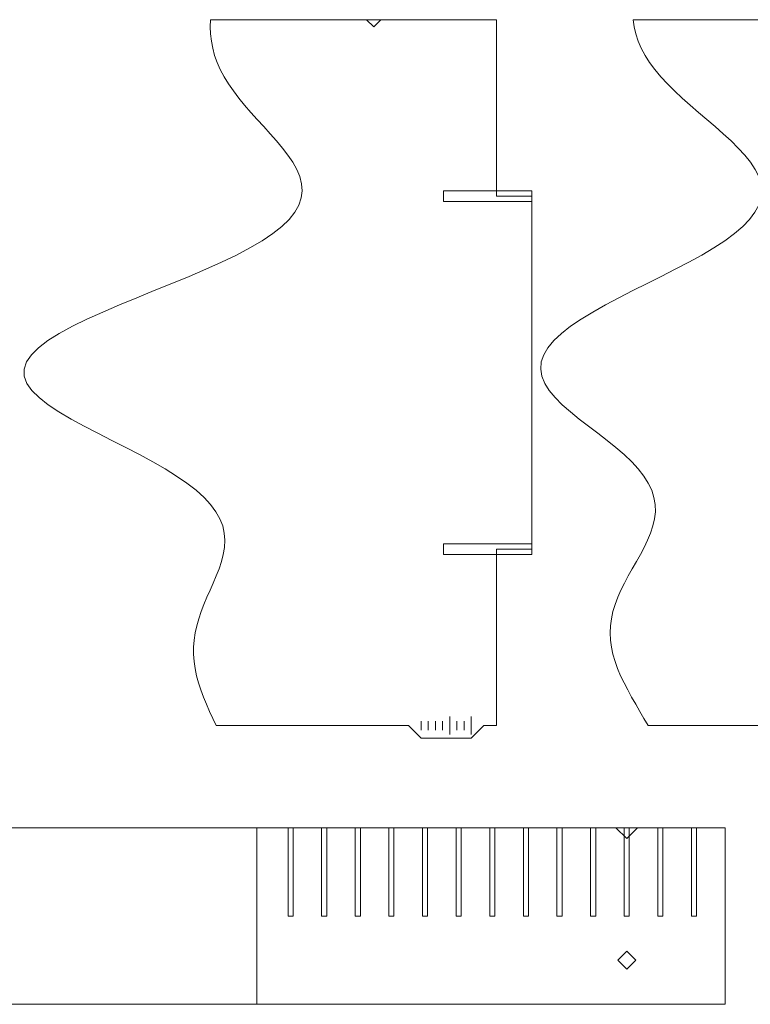
# Model space of a CAD drawing. Units: centimetres. Extents: x -33.9 to 33.6, y -17.5 to 16.6.
# Drawn here: x -23.8 to -11.3, y -0.4 to 16.5 of the extents above; entities that cross this region are included whole.
import ezdxf

# ---------------------------------------------------------------- set-up
doc = ezdxf.new("R2010")
doc.units = ezdxf.units.CM
doc.header["$MEASUREMENT"] = 0
for name, color, linetype in [('1S', 7, 'Continuous'), ('2C', 7, 'Continuous'), ('3C', 7, 'Continuous'), ('Layer 1', 7, 'Continuous')]:
    doc.layers.add(name, color=color, linetype=linetype)

msp = doc.modelspace()

# ---------------------------------------------------------------- linework, layer by layer
at = {"layer": '1S', "color": 1, "lineweight": 5}
for points in [[(-16.44592, 4.24163), (-16.44592, 4.24163), (-16.44592, 4.54832), (-16.44592, 4.54832)], [(-16.07787, 4.24163), (-16.07787, 4.24163), (-16.07787, 4.54832), (-16.07787, 4.54832)], [(-16.93665, 4.31829), (-16.93665, 4.31829), (-16.93665, 4.47166), (-16.93665, 4.47166)], [(-16.81397, 4.31829), (-16.81397, 4.31829), (-16.81397, 4.47166), (-16.81397, 4.47166)], [(-16.69128, 4.31829), (-16.69128, 4.31829), (-16.69128, 4.47166), (-16.69128, 4.47166)], [(-16.5686, 4.31829), (-16.5686, 4.31829), (-16.5686, 4.47166), (-16.5686, 4.47166)], [(-16.32324, 4.31829), (-16.32324, 4.31829), (-16.32324, 4.47166), (-16.32324, 4.47166)], [(-16.20056, 4.31829), (-16.20056, 4.31829), (-16.20056, 4.47166), (-16.20056, 4.47166)]]:
    msp.add_open_spline(points, degree=3, dxfattribs=at)
at = {"layer": '2C', "color": 1, "lineweight": 5}
for points, knots in [([(-17.8692, 16.46997), (-17.8692, 16.46997), (-17.74652, 16.34727), (-17.74652, 16.34727), (-17.74652, 16.34727), (-17.74652, 16.34727), (-17.62384, 16.46997), (-17.62384, 16.46997), (-17.62384, 16.46997), (-17.62384, 16.46997), (-17.8692, 16.46997), (-17.8692, 16.46997)], [0, 0, 0, 0, 0.33333333, 0.33333333, 0.33333333, 0.33333333, 0.66666667, 0.66666667, 0.66666667, 0.66666667, 1, 1, 1, 1]), ([(-15.04474, 13.35843), (-15.04474, 13.35843), (-15.04474, 13.54399), (-15.04474, 13.54399), (-15.04474, 13.54399), (-15.04474, 13.54399), (-16.55411, 13.54399), (-16.55411, 13.54399), (-16.55411, 13.54399), (-16.55411, 13.54399), (-16.55411, 13.35843), (-16.55411, 13.35843), (-16.55411, 13.35843), (-16.55411, 13.35843), (-15.04474, 13.35843), (-15.04474, 13.35843)], [0, 0, 0, 0, 0.25, 0.25, 0.25, 0.25, 0.5, 0.5, 0.5, 0.5, 0.75, 0.75, 0.75, 0.75, 1, 1, 1, 1]), ([(-15.04474, 7.32094), (-15.04474, 7.32094), (-15.04474, 7.5065), (-15.04474, 7.5065), (-15.04474, 7.5065), (-15.04474, 7.5065), (-16.55411, 7.5065), (-16.55411, 7.5065), (-16.55411, 7.5065), (-16.55411, 7.5065), (-16.55411, 7.32094), (-16.55411, 7.32094), (-16.55411, 7.32094), (-16.55411, 7.32094), (-15.04474, 7.32094), (-15.04474, 7.32094)], [0, 0, 0, 0, 0.25, 0.25, 0.25, 0.25, 0.5, 0.5, 0.5, 0.5, 0.75, 0.75, 0.75, 0.75, 1, 1, 1, 1])]:
    msp.add_open_spline(points, degree=3, knots=knots, dxfattribs=at)
at = {"layer": '3C', "color": 1, "lineweight": 5}
for points in [[(-17.15134, 4.39497), (-17.15134, 4.39497), (-16.93665, 4.18027), (-16.93665, 4.18027), (-16.93665, 4.18027), (-16.93665, 4.18027), (-16.07787, 4.18027), (-16.07787, 4.18027), (-16.07787, 4.18027), (-16.07787, 4.18027), (-15.86318, 4.39497), (-15.86318, 4.39497), (-15.86318, 4.39497), (-15.86318, 4.39497), (-15.64849, 4.39497), (-15.64849, 4.39497), (-15.64849, 4.39497), (-15.64849, 4.39497), (-15.64849, 7.41371), (-15.64849, 7.41371), (-15.64849, 7.41371), (-15.64849, 7.41371), (-15.04474, 7.41371), (-15.04474, 7.41371), (-15.04474, 7.41371), (-15.04474, 7.41371), (-15.04474, 13.45121), (-15.04474, 13.45121), (-15.04474, 13.45121), (-15.04474, 13.45121), (-15.64849, 13.45121), (-15.64849, 13.45121), (-15.64849, 13.45121), (-15.64849, 13.45121), (-15.64849, 16.46997), (-15.64849, 16.46997), (-15.64849, 16.46997), (-15.64849, 16.46997), (-20.53833, 16.46997), (-20.53833, 16.46997), (-20.53833, 16.46997), (-20.53833, 16.46997), (-20.54155, 16.348), (-20.54155, 16.348), (-20.54155, 16.348), (-20.54155, 16.348), (-20.53702, 16.22601), (-20.53702, 16.22601), (-20.53702, 16.22601), (-20.53702, 16.22601), (-20.52381, 16.10404), (-20.52381, 16.10404), (-20.52381, 16.10404), (-20.52381, 16.10404), (-20.50115, 15.98208), (-20.50115, 15.98208), (-20.50115, 15.98208), (-20.50115, 15.98208), (-20.46839, 15.86012), (-20.46839, 15.86012), (-20.46839, 15.86012), (-20.46839, 15.86012), (-20.42515, 15.73814), (-20.42515, 15.73814), (-20.42515, 15.73814), (-20.42515, 15.73814), (-20.37126, 15.61617), (-20.37126, 15.61617), (-20.37126, 15.61617), (-20.37126, 15.61617), (-20.3068, 15.4942), (-20.3068, 15.4942), (-20.3068, 15.4942), (-20.3068, 15.4942), (-20.23216, 15.37223), (-20.23216, 15.37223), (-20.23216, 15.37223), (-20.23216, 15.37223), (-20.14798, 15.25026), (-20.14798, 15.25026), (-20.14798, 15.25026), (-20.14798, 15.25026), (-20.05522, 15.12829), (-20.05522, 15.12829), (-20.05522, 15.12829), (-20.05522, 15.12829), (-19.95515, 15.00632), (-19.95515, 15.00632), (-19.95515, 15.00632), (-19.95515, 15.00632), (-19.84934, 14.88435), (-19.84934, 14.88435), (-19.84934, 14.88435), (-19.84934, 14.88435), (-19.73962, 14.76238), (-19.73962, 14.76238), (-19.73962, 14.76238), (-19.73962, 14.76238), (-19.62809, 14.64041), (-19.62809, 14.64041), (-19.62809, 14.64041), (-19.62809, 14.64041), (-19.51711, 14.51844), (-19.51711, 14.51844), (-19.51711, 14.51844), (-19.51711, 14.51844), (-19.40921, 14.39647), (-19.40921, 14.39647), (-19.40921, 14.39647), (-19.40921, 14.39647), (-19.3071, 14.2745), (-19.3071, 14.2745), (-19.3071, 14.2745), (-19.3071, 14.2745), (-19.21358, 14.15253), (-19.21358, 14.15253), (-19.21358, 14.15253), (-19.21358, 14.15253), (-19.13151, 14.03056), (-19.13151, 14.03056), (-19.13151, 14.03056), (-19.13151, 14.03056), (-19.06373, 13.9086), (-19.06373, 13.9086), (-19.06373, 13.9086), (-19.06373, 13.9086), (-19.013, 13.78663), (-19.013, 13.78663), (-19.013, 13.78663), (-19.013, 13.78663), (-18.98197, 13.66466), (-18.98197, 13.66466), (-18.98197, 13.66466), (-18.98197, 13.66466), (-18.97304, 13.54269), (-18.97304, 13.54269), (-18.97304, 13.54269), (-18.97304, 13.54269), (-18.98831, 13.42072), (-18.98831, 13.42072), (-18.98831, 13.42072), (-18.98831, 13.42072), (-19.02958, 13.29875), (-19.02958, 13.29875), (-19.02958, 13.29875), (-19.02958, 13.29875), (-19.09822, 13.17678), (-19.09822, 13.17678), (-19.09822, 13.17678), (-19.09822, 13.17678), (-19.19507, 13.05481), (-19.19507, 13.05481), (-19.19507, 13.05481), (-19.19507, 13.05481), (-19.32053, 12.93284), (-19.32053, 12.93284), (-19.32053, 12.93284), (-19.32053, 12.93284), (-19.47436, 12.81087), (-19.47436, 12.81087), (-19.47436, 12.81087), (-19.47436, 12.81087), (-19.65577, 12.6889), (-19.65577, 12.6889), (-19.65577, 12.6889), (-19.65577, 12.6889), (-19.8633, 12.56693), (-19.8633, 12.56693), (-19.8633, 12.56693), (-19.8633, 12.56693), (-20.0949, 12.44496), (-20.0949, 12.44496), (-20.0949, 12.44496), (-20.0949, 12.44496), (-20.34788, 12.32299), (-20.34788, 12.32299), (-20.34788, 12.32299), (-20.34788, 12.32299), (-20.61894, 12.20102), (-20.61894, 12.20102), (-20.61894, 12.20102), (-20.61894, 12.20102), (-20.90425, 12.07905), (-20.90425, 12.07905), (-20.90425, 12.07905), (-20.90425, 12.07905), (-21.19943, 11.95708), (-21.19943, 11.95708), (-21.19943, 11.95708), (-21.19943, 11.95708), (-21.49986, 11.83511), (-21.49986, 11.83511), (-21.49986, 11.83511), (-21.49986, 11.83511), (-21.80064, 11.71315), (-21.80064, 11.71315), (-21.80064, 11.71315), (-21.80064, 11.71315), (-22.09637, 11.59118), (-22.09637, 11.59118), (-22.09637, 11.59118), (-22.09637, 11.59118), (-22.38175, 11.46921), (-22.38175, 11.46921), (-22.38175, 11.46921), (-22.38175, 11.46921), (-22.65153, 11.34724), (-22.65153, 11.34724), (-22.65153, 11.34724), (-22.65153, 11.34724), (-22.90062, 11.22527), (-22.90062, 11.22527), (-22.90062, 11.22527), (-22.90062, 11.22527), (-23.12425, 11.1033), (-23.12425, 11.1033), (-23.12425, 11.1033), (-23.12425, 11.1033), (-23.31799, 10.98133), (-23.31799, 10.98133), (-23.31799, 10.98133), (-23.31799, 10.98133), (-23.47795, 10.85936), (-23.47795, 10.85936), (-23.47795, 10.85936), (-23.47795, 10.85936), (-23.6008, 10.73739), (-23.6008, 10.73739), (-23.6008, 10.73739), (-23.6008, 10.73739), (-23.6839, 10.61542), (-23.6839, 10.61542), (-23.6839, 10.61542), (-23.6839, 10.61542), (-23.72538, 10.49345), (-23.72538, 10.49345), (-23.72538, 10.49345), (-23.72538, 10.49345), (-23.72413, 10.37148), (-23.72413, 10.37148), (-23.72413, 10.37148), (-23.72413, 10.37148), (-23.67995, 10.24951), (-23.67995, 10.24951), (-23.67995, 10.24951), (-23.67995, 10.24951), (-23.59475, 10.12754), (-23.59475, 10.12754), (-23.59475, 10.12754), (-23.59475, 10.12754), (-23.47179, 10.00557), (-23.47179, 10.00557), (-23.47179, 10.00557), (-23.47179, 10.00557), (-23.3149, 9.8836), (-23.3149, 9.8836), (-23.3149, 9.8836), (-23.3149, 9.8836), (-23.12986, 9.76163), (-23.12986, 9.76163), (-23.12986, 9.76163), (-23.12986, 9.76163), (-22.9226, 9.63967), (-22.9226, 9.63967), (-22.9226, 9.63967), (-22.9226, 9.63967), (-22.69897, 9.5177), (-22.69897, 9.5177), (-22.69897, 9.5177), (-22.69897, 9.5177), (-22.46477, 9.39573), (-22.46477, 9.39573), (-22.46477, 9.39573), (-22.46477, 9.39573), (-22.22554, 9.27376), (-22.22554, 9.27376), (-22.22554, 9.27376), (-22.22554, 9.27376), (-21.98646, 9.15179), (-21.98646, 9.15179), (-21.98646, 9.15179), (-21.98646, 9.15179), (-21.75231, 9.02982), (-21.75231, 9.02982), (-21.75231, 9.02982), (-21.75231, 9.02982), (-21.52736, 8.90785), (-21.52736, 8.90785), (-21.52736, 8.90785), (-21.52736, 8.90785), (-21.31532, 8.78588), (-21.31532, 8.78588), (-21.31532, 8.78588), (-21.31532, 8.78588), (-21.11932, 8.66391), (-21.11932, 8.66391), (-21.11932, 8.66391), (-21.11932, 8.66391), (-20.94185, 8.54194), (-20.94185, 8.54194), (-20.94185, 8.54194), (-20.94185, 8.54194), (-20.78483, 8.41997), (-20.78483, 8.41997), (-20.78483, 8.41997), (-20.78483, 8.41997), (-20.64948, 8.298), (-20.64948, 8.298), (-20.64948, 8.298), (-20.64948, 8.298), (-20.53649, 8.17603), (-20.53649, 8.17603), (-20.53649, 8.17603), (-20.53649, 8.17603), (-20.44594, 8.05406), (-20.44594, 8.05406), (-20.44594, 8.05406), (-20.44594, 8.05406), (-20.37741, 7.93209), (-20.37741, 7.93209), (-20.37741, 7.93209), (-20.37741, 7.93209), (-20.32996, 7.81012), (-20.32996, 7.81012), (-20.32996, 7.81012), (-20.32996, 7.81012), (-20.30229, 7.68815), (-20.30229, 7.68815), (-20.30229, 7.68815), (-20.30229, 7.68815), (-20.29269, 7.56617), (-20.29269, 7.56617), (-20.29269, 7.56617), (-20.29269, 7.56617), (-20.2992, 7.44422), (-20.2992, 7.44422), (-20.2992, 7.44422), (-20.2992, 7.44422), (-20.3196, 7.32225), (-20.3196, 7.32225), (-20.3196, 7.32225), (-20.3196, 7.32225), (-20.35156, 7.20028), (-20.35156, 7.20028), (-20.35156, 7.20028), (-20.35156, 7.20028), (-20.39264, 7.07831), (-20.39264, 7.07831), (-20.39264, 7.07831), (-20.39264, 7.07831), (-20.44038, 6.95634), (-20.44038, 6.95634), (-20.44038, 6.95634), (-20.44038, 6.95634), (-20.49234, 6.83437), (-20.49234, 6.83437), (-20.49234, 6.83437), (-20.49234, 6.83437), (-20.5462, 6.7124), (-20.5462, 6.7124), (-20.5462, 6.7124), (-20.5462, 6.7124), (-20.59978, 6.59042), (-20.59978, 6.59042), (-20.59978, 6.59042), (-20.59978, 6.59042), (-20.65109, 6.46846), (-20.65109, 6.46846), (-20.65109, 6.46846), (-20.65109, 6.46846), (-20.69831, 6.34649), (-20.69831, 6.34649), (-20.69831, 6.34649), (-20.69831, 6.34649), (-20.73992, 6.22452), (-20.73992, 6.22452), (-20.73992, 6.22452), (-20.73992, 6.22452), (-20.77466, 6.10254), (-20.77466, 6.10254), (-20.77466, 6.10254), (-20.77466, 6.10254), (-20.80153, 5.98058), (-20.80153, 5.98058), (-20.80153, 5.98058), (-20.80153, 5.98058), (-20.81981, 5.8586), (-20.81981, 5.8586), (-20.81981, 5.8586), (-20.81981, 5.8586), (-20.82907, 5.73664), (-20.82907, 5.73664), (-20.82907, 5.73664), (-20.82907, 5.73664), (-20.82916, 5.61466), (-20.82916, 5.61466), (-20.82916, 5.61466), (-20.82916, 5.61466), (-20.82016, 5.49269), (-20.82016, 5.49269), (-20.82016, 5.49269), (-20.82016, 5.49269), (-20.80243, 5.37072), (-20.80243, 5.37072), (-20.80243, 5.37072), (-20.80243, 5.37072), (-20.77651, 5.24877), (-20.77651, 5.24877), (-20.77651, 5.24877), (-20.77651, 5.24877), (-20.74314, 5.1268), (-20.74314, 5.1268), (-20.74314, 5.1268), (-20.74314, 5.1268), (-20.70321, 5.00481), (-20.70321, 5.00481), (-20.70321, 5.00481), (-20.70321, 5.00481), (-20.65775, 4.88285), (-20.65775, 4.88285), (-20.65775, 4.88285), (-20.65775, 4.88285), (-20.60787, 4.76089), (-20.60787, 4.76089), (-20.60787, 4.76089), (-20.60787, 4.76089), (-20.55474, 4.63891), (-20.55474, 4.63891), (-20.55474, 4.63891), (-20.55474, 4.63891), (-20.49957, 4.51694), (-20.49957, 4.51694), (-20.49957, 4.51694), (-20.49957, 4.51694), (-20.44356, 4.39497), (-20.44356, 4.39497), (-20.44356, 4.39497), (-20.44356, 4.39497), (-17.15134, 4.39497), (-17.15134, 4.39497)], [(-9.63275, 4.39497), (-9.63275, 4.39497), (-9.41806, 4.18027), (-9.41806, 4.18027), (-9.41806, 4.18027), (-9.41806, 4.18027), (-8.55928, 4.18027), (-8.55928, 4.18027), (-8.55928, 4.18027), (-8.55928, 4.18027), (-8.34459, 4.39497), (-8.34459, 4.39497), (-8.34459, 4.39497), (-8.34459, 4.39497), (-8.1299, 4.39497), (-8.1299, 4.39497), (-8.1299, 4.39497), (-8.1299, 4.39497), (-8.1299, 7.41371), (-8.1299, 7.41371), (-8.1299, 7.41371), (-8.1299, 7.41371), (-7.52615, 7.41371), (-7.52615, 7.41371), (-7.52615, 7.41371), (-7.52615, 7.41371), (-7.52615, 13.45121), (-7.52615, 13.45121), (-7.52615, 13.45121), (-7.52615, 13.45121), (-8.1299, 13.45121), (-8.1299, 13.45121), (-8.1299, 13.45121), (-8.1299, 13.45121), (-8.1299, 16.46997), (-8.1299, 16.46997), (-8.1299, 16.46997), (-8.1299, 16.46997), (-13.30997, 16.46997), (-13.30997, 16.46997), (-13.30997, 16.46997), (-13.30997, 16.46997), (-13.29296, 16.348), (-13.29296, 16.348), (-13.29296, 16.348), (-13.29296, 16.348), (-13.2647, 16.22601), (-13.2647, 16.22601), (-13.2647, 16.22601), (-13.2647, 16.22601), (-13.2245, 16.10404), (-13.2245, 16.10404), (-13.2245, 16.10404), (-13.2245, 16.10404), (-13.17189, 15.98208), (-13.17189, 15.98208), (-13.17189, 15.98208), (-13.17189, 15.98208), (-13.10663, 15.86012), (-13.10663, 15.86012), (-13.10663, 15.86012), (-13.10663, 15.86012), (-13.0287, 15.73814), (-13.0287, 15.73814), (-13.0287, 15.73814), (-13.0287, 15.73814), (-12.93842, 15.61617), (-12.93842, 15.61617), (-12.93842, 15.61617), (-12.93842, 15.61617), (-12.83639, 15.4942), (-12.83639, 15.4942), (-12.83639, 15.4942), (-12.83639, 15.4942), (-12.72353, 15.37223), (-12.72353, 15.37223), (-12.72353, 15.37223), (-12.72353, 15.37223), (-12.60101, 15.25026), (-12.60101, 15.25026), (-12.60101, 15.25026), (-12.60101, 15.25026), (-12.4704, 15.12829), (-12.4704, 15.12829), (-12.4704, 15.12829), (-12.4704, 15.12829), (-12.33347, 15.00632), (-12.33347, 15.00632), (-12.33347, 15.00632), (-12.33347, 15.00632), (-12.19232, 14.88435), (-12.19232, 14.88435), (-12.19232, 14.88435), (-12.19232, 14.88435), (-12.04929, 14.76238), (-12.04929, 14.76238), (-12.04929, 14.76238), (-12.04929, 14.76238), (-11.90689, 14.64041), (-11.90689, 14.64041), (-11.90689, 14.64041), (-11.90689, 14.64041), (-11.76785, 14.51844), (-11.76785, 14.51844), (-11.76785, 14.51844), (-11.76785, 14.51844), (-11.63498, 14.39647), (-11.63498, 14.39647), (-11.63498, 14.39647), (-11.63498, 14.39647), (-11.51114, 14.2745), (-11.51114, 14.2745), (-11.51114, 14.2745), (-11.51114, 14.2745), (-11.39924, 14.15253), (-11.39924, 14.15253), (-11.39924, 14.15253), (-11.39924, 14.15253), (-11.30208, 14.03056), (-11.30208, 14.03056), (-11.30208, 14.03056), (-11.30208, 14.03056), (-11.22235, 13.9086), (-11.22235, 13.9086), (-11.22235, 13.9086), (-11.22235, 13.9086), (-11.16253, 13.78663), (-11.16253, 13.78663), (-11.16253, 13.78663), (-11.16253, 13.78663), (-11.12486, 13.66466), (-11.12486, 13.66466), (-11.12486, 13.66466), (-11.12486, 13.66466), (-11.11119, 13.54269), (-11.11119, 13.54269), (-11.11119, 13.54269), (-11.11119, 13.54269), (-11.12302, 13.42072), (-11.12302, 13.42072), (-11.12302, 13.42072), (-11.12302, 13.42072), (-11.16109, 13.29875), (-11.16109, 13.29875), (-11.16109, 13.29875), (-11.16109, 13.29875), (-11.22578, 13.17678), (-11.22578, 13.17678), (-11.22578, 13.17678), (-11.22578, 13.17678), (-11.31736, 13.05481), (-11.31736, 13.05481), (-11.31736, 13.05481), (-11.31736, 13.05481), (-11.43514, 12.93284), (-11.43514, 12.93284), (-11.43514, 12.93284), (-11.43514, 12.93284), (-11.57792, 12.81087), (-11.57792, 12.81087), (-11.57792, 12.81087), (-11.57792, 12.81087), (-11.74395, 12.6889), (-11.74395, 12.6889), (-11.74395, 12.6889), (-11.74395, 12.6889), (-11.93097, 12.56693), (-11.93097, 12.56693), (-11.93097, 12.56693), (-11.93097, 12.56693), (-12.13628, 12.44496), (-12.13628, 12.44496), (-12.13628, 12.44496), (-12.13628, 12.44496), (-12.35671, 12.32299), (-12.35671, 12.32299), (-12.35671, 12.32299), (-12.35671, 12.32299), (-12.58877, 12.20102), (-12.58877, 12.20102), (-12.58877, 12.20102), (-12.58877, 12.20102), (-12.82863, 12.07905), (-12.82863, 12.07905), (-12.82863, 12.07905), (-12.82863, 12.07905), (-13.07224, 11.95708), (-13.07224, 11.95708), (-13.07224, 11.95708), (-13.07224, 11.95708), (-13.31543, 11.83511), (-13.31543, 11.83511), (-13.31543, 11.83511), (-13.31543, 11.83511), (-13.55396, 11.71315), (-13.55396, 11.71315), (-13.55396, 11.71315), (-13.55396, 11.71315), (-13.78364, 11.59118), (-13.78364, 11.59118), (-13.78364, 11.59118), (-13.78364, 11.59118), (-14.00037, 11.46921), (-14.00037, 11.46921), (-14.00037, 11.46921), (-14.00037, 11.46921), (-14.20033, 11.34724), (-14.20033, 11.34724), (-14.20033, 11.34724), (-14.20033, 11.34724), (-14.37996, 11.22527), (-14.37996, 11.22527), (-14.37996, 11.22527), (-14.37996, 11.22527), (-14.53613, 11.1033), (-14.53613, 11.1033), (-14.53613, 11.1033), (-14.53613, 11.1033), (-14.66614, 10.98133), (-14.66614, 10.98133), (-14.66614, 10.98133), (-14.66614, 10.98133), (-14.76788, 10.85936), (-14.76788, 10.85936), (-14.76788, 10.85936), (-14.76788, 10.85936), (-14.83981, 10.73739), (-14.83981, 10.73739), (-14.83981, 10.73739), (-14.83981, 10.73739), (-14.88105, 10.61542), (-14.88105, 10.61542), (-14.88105, 10.61542), (-14.88105, 10.61542), (-14.89139, 10.49345), (-14.89139, 10.49345), (-14.89139, 10.49345), (-14.89139, 10.49345), (-14.8713, 10.37148), (-14.8713, 10.37148), (-14.8713, 10.37148), (-14.8713, 10.37148), (-14.82199, 10.24951), (-14.82199, 10.24951), (-14.82199, 10.24951), (-14.82199, 10.24951), (-14.74533, 10.12754), (-14.74533, 10.12754), (-14.74533, 10.12754), (-14.74533, 10.12754), (-14.64385, 10.00557), (-14.64385, 10.00557), (-14.64385, 10.00557), (-14.64385, 10.00557), (-14.52124, 9.8836), (-14.52124, 9.8836), (-14.52124, 9.8836), (-14.52124, 9.8836), (-14.382, 9.76163), (-14.382, 9.76163), (-14.382, 9.76163), (-14.382, 9.76163), (-14.23064, 9.63967), (-14.23064, 9.63967), (-14.23064, 9.63967), (-14.23064, 9.63967), (-14.07239, 9.5177), (-14.07239, 9.5177), (-14.07239, 9.5177), (-14.07239, 9.5177), (-13.91218, 9.39573), (-13.91218, 9.39573), (-13.91218, 9.39573), (-13.91218, 9.39573), (-13.75451, 9.27376), (-13.75451, 9.27376), (-13.75451, 9.27376), (-13.75451, 9.27376), (-13.60347, 9.15179), (-13.60347, 9.15179), (-13.60347, 9.15179), (-13.60347, 9.15179), (-13.46254, 9.02982), (-13.46254, 9.02982), (-13.46254, 9.02982), (-13.46254, 9.02982), (-13.33469, 8.90785), (-13.33469, 8.90785), (-13.33469, 8.90785), (-13.33469, 8.90785), (-13.22228, 8.78588), (-13.22228, 8.78588), (-13.22228, 8.78588), (-13.22228, 8.78588), (-13.12705, 8.66391), (-13.12705, 8.66391), (-13.12705, 8.66391), (-13.12705, 8.66391), (-13.05017, 8.54194), (-13.05017, 8.54194), (-13.05017, 8.54194), (-13.05017, 8.54194), (-12.99221, 8.41997), (-12.99221, 8.41997), (-12.99221, 8.41997), (-12.99221, 8.41997), (-12.9532, 8.298), (-12.9532, 8.298), (-12.9532, 8.298), (-12.9532, 8.298), (-12.93268, 8.17603), (-12.93268, 8.17603), (-12.93268, 8.17603), (-12.93268, 8.17603), (-12.92973, 8.05406), (-12.92973, 8.05406), (-12.92973, 8.05406), (-12.92973, 8.05406), (-12.94299, 7.93209), (-12.94299, 7.93209), (-12.94299, 7.93209), (-12.94299, 7.93209), (-12.97082, 7.81012), (-12.97082, 7.81012), (-12.97082, 7.81012), (-12.97082, 7.81012), (-13.01126, 7.68815), (-13.01126, 7.68815), (-13.01126, 7.68815), (-13.01126, 7.68815), (-13.06219, 7.56617), (-13.06219, 7.56617), (-13.06219, 7.56617), (-13.06219, 7.56617), (-13.12131, 7.44422), (-13.12131, 7.44422), (-13.12131, 7.44422), (-13.12131, 7.44422), (-13.18626, 7.32225), (-13.18626, 7.32225), (-13.18626, 7.32225), (-13.18626, 7.32225), (-13.2547, 7.20028), (-13.2547, 7.20028), (-13.2547, 7.20028), (-13.2547, 7.20028), (-13.32429, 7.07831), (-13.32429, 7.07831), (-13.32429, 7.07831), (-13.32429, 7.07831), (-13.39284, 6.95634), (-13.39284, 6.95634), (-13.39284, 6.95634), (-13.39284, 6.95634), (-13.45828, 6.83437), (-13.45828, 6.83437), (-13.45828, 6.83437), (-13.45828, 6.83437), (-13.51872, 6.7124), (-13.51872, 6.7124), (-13.51872, 6.7124), (-13.51872, 6.7124), (-13.57255, 6.59042), (-13.57255, 6.59042), (-13.57255, 6.59042), (-13.57255, 6.59042), (-13.61837, 6.46846), (-13.61837, 6.46846), (-13.61837, 6.46846), (-13.61837, 6.46846), (-13.65503, 6.34649), (-13.65503, 6.34649), (-13.65503, 6.34649), (-13.65503, 6.34649), (-13.68171, 6.22452), (-13.68171, 6.22452), (-13.68171, 6.22452), (-13.68171, 6.22452), (-13.69783, 6.10254), (-13.69783, 6.10254), (-13.69783, 6.10254), (-13.69783, 6.10254), (-13.70312, 5.98058), (-13.70312, 5.98058), (-13.70312, 5.98058), (-13.70312, 5.98058), (-13.69758, 5.8586), (-13.69758, 5.8586), (-13.69758, 5.8586), (-13.69758, 5.8586), (-13.68145, 5.73664), (-13.68145, 5.73664), (-13.68145, 5.73664), (-13.68145, 5.73664), (-13.6552, 5.61466), (-13.6552, 5.61466), (-13.6552, 5.61466), (-13.6552, 5.61466), (-13.61953, 5.49269), (-13.61953, 5.49269), (-13.61953, 5.49269), (-13.61953, 5.49269), (-13.57532, 5.37072), (-13.57532, 5.37072), (-13.57532, 5.37072), (-13.57532, 5.37072), (-13.52359, 5.24877), (-13.52359, 5.24877), (-13.52359, 5.24877), (-13.52359, 5.24877), (-13.4655, 5.1268), (-13.4655, 5.1268), (-13.4655, 5.1268), (-13.4655, 5.1268), (-13.40227, 5.00481), (-13.40227, 5.00481), (-13.40227, 5.00481), (-13.40227, 5.00481), (-13.33522, 4.88285), (-13.33522, 4.88285), (-13.33522, 4.88285), (-13.33522, 4.88285), (-13.26563, 4.76089), (-13.26563, 4.76089), (-13.26563, 4.76089), (-13.26563, 4.76089), (-13.19485, 4.63891), (-13.19485, 4.63891), (-13.19485, 4.63891), (-13.19485, 4.63891), (-13.12411, 4.51694), (-13.12411, 4.51694), (-13.12411, 4.51694), (-13.12411, 4.51694), (-13.05465, 4.39497), (-13.05465, 4.39497), (-13.05465, 4.39497), (-13.05465, 4.39497), (-9.63275, 4.39497), (-9.63275, 4.39497)]]:
    msp.add_open_spline(points, degree=3, knots=[0, 0, 0, 0, 0.00909091, 0.00909091, 0.00909091, 0.00909091, 0.01818182, 0.01818182, 0.01818182, 0.01818182, 0.02727273, 0.02727273, 0.02727273, 0.02727273, 0.03636364, 0.03636364, 0.03636364, 0.03636364, 0.04545455, 0.04545455, 0.04545455, 0.04545455, 0.05454545, 0.05454545, 0.05454545, 0.05454545, 0.06363636, 0.06363636, 0.06363636, 0.06363636, 0.07272727, 0.07272727, 0.07272727, 0.07272727, 0.08181818, 0.08181818, 0.08181818, 0.08181818, 0.09090909, 0.09090909, 0.09090909, 0.09090909, 0.1, 0.1, 0.1, 0.1, 0.10909091, 0.10909091, 0.10909091, 0.10909091, 0.11818182, 0.11818182, 0.11818182, 0.11818182, 0.12727273, 0.12727273, 0.12727273, 0.12727273, 0.13636364, 0.13636364, 0.13636364, 0.13636364, 0.14545455, 0.14545455, 0.14545455, 0.14545455, 0.15454545, 0.15454545, 0.15454545, 0.15454545, 0.16363636, 0.16363636, 0.16363636, 0.16363636, 0.17272727, 0.17272727, 0.17272727, 0.17272727, 0.18181818, 0.18181818, 0.18181818, 0.18181818, 0.19090909, 0.19090909, 0.19090909, 0.19090909, 0.2, 0.2, 0.2, 0.2, 0.20909091, 0.20909091, 0.20909091, 0.20909091, 0.21818182, 0.21818182, 0.21818182, 0.21818182, 0.22727273, 0.22727273, 0.22727273, 0.22727273, 0.23636364, 0.23636364, 0.23636364, 0.23636364, 0.24545455, 0.24545455, 0.24545455, 0.24545455, 0.25454545, 0.25454545, 0.25454545, 0.25454545, 0.26363636, 0.26363636, 0.26363636, 0.26363636, 0.27272727, 0.27272727, 0.27272727, 0.27272727, 0.28181818, 0.28181818, 0.28181818, 0.28181818, 0.29090909, 0.29090909, 0.29090909, 0.29090909, 0.3, 0.3, 0.3, 0.3, 0.30909091, 0.30909091, 0.30909091, 0.30909091, 0.31818182, 0.31818182, 0.31818182, 0.31818182, 0.32727273, 0.32727273, 0.32727273, 0.32727273, 0.33636364, 0.33636364, 0.33636364, 0.33636364, 0.34545455, 0.34545455, 0.34545455, 0.34545455, 0.35454545, 0.35454545, 0.35454545, 0.35454545, 0.36363636, 0.36363636, 0.36363636, 0.36363636, 0.37272727, 0.37272727, 0.37272727, 0.37272727, 0.38181818, 0.38181818, 0.38181818, 0.38181818, 0.39090909, 0.39090909, 0.39090909, 0.39090909, 0.4, 0.4, 0.4, 0.4, 0.40909091, 0.40909091, 0.40909091, 0.40909091, 0.41818182, 0.41818182, 0.41818182, 0.41818182, 0.42727273, 0.42727273, 0.42727273, 0.42727273, 0.43636364, 0.43636364, 0.43636364, 0.43636364, 0.44545455, 0.44545455, 0.44545455, 0.44545455, 0.45454545, 0.45454545, 0.45454545, 0.45454545, 0.46363636, 0.46363636, 0.46363636, 0.46363636, 0.47272727, 0.47272727, 0.47272727, 0.47272727, 0.48181818, 0.48181818, 0.48181818, 0.48181818, 0.49090909, 0.49090909, 0.49090909, 0.49090909, 0.5, 0.5, 0.5, 0.5, 0.50909091, 0.50909091, 0.50909091, 0.50909091, 0.51818182, 0.51818182, 0.51818182, 0.51818182, 0.52727273, 0.52727273, 0.52727273, 0.52727273, 0.53636364, 0.53636364, 0.53636364, 0.53636364, 0.54545455, 0.54545455, 0.54545455, 0.54545455, 0.55454545, 0.55454545, 0.55454545, 0.55454545, 0.56363636, 0.56363636, 0.56363636, 0.56363636, 0.57272727, 0.57272727, 0.57272727, 0.57272727, 0.58181818, 0.58181818, 0.58181818, 0.58181818, 0.59090909, 0.59090909, 0.59090909, 0.59090909, 0.6, 0.6, 0.6, 0.6, 0.60909091, 0.60909091, 0.60909091, 0.60909091, 0.61818182, 0.61818182, 0.61818182, 0.61818182, 0.62727273, 0.62727273, 0.62727273, 0.62727273, 0.63636364, 0.63636364, 0.63636364, 0.63636364, 0.64545455, 0.64545455, 0.64545455, 0.64545455, 0.65454545, 0.65454545, 0.65454545, 0.65454545, 0.66363636, 0.66363636, 0.66363636, 0.66363636, 0.67272727, 0.67272727, 0.67272727, 0.67272727, 0.68181818, 0.68181818, 0.68181818, 0.68181818, 0.69090909, 0.69090909, 0.69090909, 0.69090909, 0.7, 0.7, 0.7, 0.7, 0.70909091, 0.70909091, 0.70909091, 0.70909091, 0.71818182, 0.71818182, 0.71818182, 0.71818182, 0.72727273, 0.72727273, 0.72727273, 0.72727273, 0.73636364, 0.73636364, 0.73636364, 0.73636364, 0.74545455, 0.74545455, 0.74545455, 0.74545455, 0.75454545, 0.75454545, 0.75454545, 0.75454545, 0.76363636, 0.76363636, 0.76363636, 0.76363636, 0.77272727, 0.77272727, 0.77272727, 0.77272727, 0.78181818, 0.78181818, 0.78181818, 0.78181818, 0.79090909, 0.79090909, 0.79090909, 0.79090909, 0.8, 0.8, 0.8, 0.8, 0.80909091, 0.80909091, 0.80909091, 0.80909091, 0.81818182, 0.81818182, 0.81818182, 0.81818182, 0.82727273, 0.82727273, 0.82727273, 0.82727273, 0.83636364, 0.83636364, 0.83636364, 0.83636364, 0.84545455, 0.84545455, 0.84545455, 0.84545455, 0.85454545, 0.85454545, 0.85454545, 0.85454545, 0.86363636, 0.86363636, 0.86363636, 0.86363636, 0.87272727, 0.87272727, 0.87272727, 0.87272727, 0.88181818, 0.88181818, 0.88181818, 0.88181818, 0.89090909, 0.89090909, 0.89090909, 0.89090909, 0.9, 0.9, 0.9, 0.9, 0.90909091, 0.90909091, 0.90909091, 0.90909091, 0.91818182, 0.91818182, 0.91818182, 0.91818182, 0.92727273, 0.92727273, 0.92727273, 0.92727273, 0.93636364, 0.93636364, 0.93636364, 0.93636364, 0.94545455, 0.94545455, 0.94545455, 0.94545455, 0.95454545, 0.95454545, 0.95454545, 0.95454545, 0.96363636, 0.96363636, 0.96363636, 0.96363636, 0.97272727, 0.97272727, 0.97272727, 0.97272727, 0.98181818, 0.98181818, 0.98181818, 0.98181818, 0.99090909, 0.99090909, 0.99090909, 0.99090909, 1, 1, 1, 1], dxfattribs=at)
at = {"layer": 'Layer 1', "color": 1, "lineweight": 5}
for points, knots in [([(-33.78822, -0.37178), (-33.78822, -0.37178), (-11.73738, -0.37178), (-11.73738, -0.37178), (-11.73738, -0.37178), (-11.73738, -0.37178), (-11.73738, 2.64697), (-11.73738, 2.64697), (-11.73738, 2.64697), (-11.73738, 2.64697), (-33.78822, 2.64697), (-33.78822, 2.64697), (-33.78822, 2.64697), (-33.78822, 2.64697), (-33.78822, -0.37178), (-33.78822, -0.37178)], [0, 0, 0, 0, 0.25, 0.25, 0.25, 0.25, 0.5, 0.5, 0.5, 0.5, 0.75, 0.75, 0.75, 0.75, 1, 1, 1, 1]), ([(-19.21237, 1.1376), (-19.21237, 1.1376), (-19.12574, 1.1376), (-19.12574, 1.1376), (-19.12574, 1.1376), (-19.12574, 1.1376), (-19.12574, 2.64697), (-19.12574, 2.64697), (-19.12574, 2.64697), (-19.12574, 2.64697), (-19.21237, 2.64697), (-19.21237, 2.64697), (-19.21237, 2.64697), (-19.21237, 2.64697), (-19.21237, 1.1376), (-19.21237, 1.1376)], [0, 0, 0, 0, 0.25, 0.25, 0.25, 0.25, 0.5, 0.5, 0.5, 0.5, 0.75, 0.75, 0.75, 0.75, 1, 1, 1, 1]), ([(-18.63737, 1.1376), (-18.63737, 1.1376), (-18.55074, 1.1376), (-18.55074, 1.1376), (-18.55074, 1.1376), (-18.55074, 1.1376), (-18.55074, 2.64697), (-18.55074, 2.64697), (-18.55074, 2.64697), (-18.55074, 2.64697), (-18.63737, 2.64697), (-18.63737, 2.64697), (-18.63737, 2.64697), (-18.63737, 2.64697), (-18.63737, 1.1376), (-18.63737, 1.1376)], [0, 0, 0, 0, 0.25, 0.25, 0.25, 0.25, 0.5, 0.5, 0.5, 0.5, 0.75, 0.75, 0.75, 0.75, 1, 1, 1, 1]), ([(-18.06238, 1.1376), (-18.06238, 1.1376), (-17.97574, 1.1376), (-17.97574, 1.1376), (-17.97574, 1.1376), (-17.97574, 1.1376), (-17.97574, 2.64697), (-17.97574, 2.64697), (-17.97574, 2.64697), (-17.97574, 2.64697), (-18.06238, 2.64697), (-18.06238, 2.64697), (-18.06238, 2.64697), (-18.06238, 2.64697), (-18.06238, 1.1376), (-18.06238, 1.1376)], [0, 0, 0, 0, 0.25, 0.25, 0.25, 0.25, 0.5, 0.5, 0.5, 0.5, 0.75, 0.75, 0.75, 0.75, 1, 1, 1, 1]), ([(-17.48738, 1.1376), (-17.48738, 1.1376), (-17.40074, 1.1376), (-17.40074, 1.1376), (-17.40074, 1.1376), (-17.40074, 1.1376), (-17.40074, 2.64697), (-17.40074, 2.64697), (-17.40074, 2.64697), (-17.40074, 2.64697), (-17.48738, 2.64697), (-17.48738, 2.64697), (-17.48738, 2.64697), (-17.48738, 2.64697), (-17.48738, 1.1376), (-17.48738, 1.1376)], [0, 0, 0, 0, 0.25, 0.25, 0.25, 0.25, 0.5, 0.5, 0.5, 0.5, 0.75, 0.75, 0.75, 0.75, 1, 1, 1, 1]), ([(-16.91238, 1.1376), (-16.91238, 1.1376), (-16.82574, 1.1376), (-16.82574, 1.1376), (-16.82574, 1.1376), (-16.82574, 1.1376), (-16.82574, 2.64697), (-16.82574, 2.64697), (-16.82574, 2.64697), (-16.82574, 2.64697), (-16.91238, 2.64697), (-16.91238, 2.64697), (-16.91238, 2.64697), (-16.91238, 2.64697), (-16.91238, 1.1376), (-16.91238, 1.1376)], [0, 0, 0, 0, 0.25, 0.25, 0.25, 0.25, 0.5, 0.5, 0.5, 0.5, 0.75, 0.75, 0.75, 0.75, 1, 1, 1, 1]), ([(-16.33738, 1.1376), (-16.33738, 1.1376), (-16.25074, 1.1376), (-16.25074, 1.1376), (-16.25074, 1.1376), (-16.25074, 1.1376), (-16.25074, 2.64697), (-16.25074, 2.64697), (-16.25074, 2.64697), (-16.25074, 2.64697), (-16.33738, 2.64697), (-16.33738, 2.64697), (-16.33738, 2.64697), (-16.33738, 2.64697), (-16.33738, 1.1376), (-16.33738, 1.1376)], [0, 0, 0, 0, 0.25, 0.25, 0.25, 0.25, 0.5, 0.5, 0.5, 0.5, 0.75, 0.75, 0.75, 0.75, 1, 1, 1, 1]), ([(-15.76238, 1.1376), (-15.76238, 1.1376), (-15.67574, 1.1376), (-15.67574, 1.1376), (-15.67574, 1.1376), (-15.67574, 1.1376), (-15.67574, 2.64697), (-15.67574, 2.64697), (-15.67574, 2.64697), (-15.67574, 2.64697), (-15.76238, 2.64697), (-15.76238, 2.64697), (-15.76238, 2.64697), (-15.76238, 2.64697), (-15.76238, 1.1376), (-15.76238, 1.1376)], [0, 0, 0, 0, 0.25, 0.25, 0.25, 0.25, 0.5, 0.5, 0.5, 0.5, 0.75, 0.75, 0.75, 0.75, 1, 1, 1, 1]), ([(-15.18738, 1.1376), (-15.18738, 1.1376), (-15.10074, 1.1376), (-15.10074, 1.1376), (-15.10074, 1.1376), (-15.10074, 1.1376), (-15.10074, 2.64697), (-15.10074, 2.64697), (-15.10074, 2.64697), (-15.10074, 2.64697), (-15.18738, 2.64697), (-15.18738, 2.64697), (-15.18738, 2.64697), (-15.18738, 2.64697), (-15.18738, 1.1376), (-15.18738, 1.1376)], [0, 0, 0, 0, 0.25, 0.25, 0.25, 0.25, 0.5, 0.5, 0.5, 0.5, 0.75, 0.75, 0.75, 0.75, 1, 1, 1, 1]), ([(-14.61238, 1.1376), (-14.61238, 1.1376), (-14.52574, 1.1376), (-14.52574, 1.1376), (-14.52574, 1.1376), (-14.52574, 1.1376), (-14.52574, 2.64697), (-14.52574, 2.64697), (-14.52574, 2.64697), (-14.52574, 2.64697), (-14.61238, 2.64697), (-14.61238, 2.64697), (-14.61238, 2.64697), (-14.61238, 2.64697), (-14.61238, 1.1376), (-14.61238, 1.1376)], [0, 0, 0, 0, 0.25, 0.25, 0.25, 0.25, 0.5, 0.5, 0.5, 0.5, 0.75, 0.75, 0.75, 0.75, 1, 1, 1, 1]), ([(-14.03738, 1.1376), (-14.03738, 1.1376), (-13.95073, 1.1376), (-13.95073, 1.1376), (-13.95073, 1.1376), (-13.95073, 1.1376), (-13.95073, 2.64697), (-13.95073, 2.64697), (-13.95073, 2.64697), (-13.95073, 2.64697), (-14.03738, 2.64697), (-14.03738, 2.64697), (-14.03738, 2.64697), (-14.03738, 2.64697), (-14.03738, 1.1376), (-14.03738, 1.1376)], [0, 0, 0, 0, 0.25, 0.25, 0.25, 0.25, 0.5, 0.5, 0.5, 0.5, 0.75, 0.75, 0.75, 0.75, 1, 1, 1, 1]), ([(-13.23503, 2.64697), (-13.23503, 2.64697), (-13.41906, 2.46295), (-13.41906, 2.46295), (-13.41906, 2.46295), (-13.41906, 2.46295), (-13.60308, 2.64697), (-13.60308, 2.64697), (-13.60308, 2.64697), (-13.60308, 2.64697), (-13.23503, 2.64697), (-13.23503, 2.64697)], [0, 0, 0, 0, 0.33333333, 0.33333333, 0.33333333, 0.33333333, 0.66666667, 0.66666667, 0.66666667, 0.66666667, 1, 1, 1, 1]), ([(-13.46238, 1.1376), (-13.46238, 1.1376), (-13.37574, 1.1376), (-13.37574, 1.1376), (-13.37574, 1.1376), (-13.37574, 1.1376), (-13.37574, 2.64697), (-13.37574, 2.64697), (-13.37574, 2.64697), (-13.37574, 2.64697), (-13.46238, 2.64697), (-13.46238, 2.64697), (-13.46238, 2.64697), (-13.46238, 2.64697), (-13.46238, 1.1376), (-13.46238, 1.1376)], [0, 0, 0, 0, 0.25, 0.25, 0.25, 0.25, 0.5, 0.5, 0.5, 0.5, 0.75, 0.75, 0.75, 0.75, 1, 1, 1, 1]), ([(-12.88738, 1.1376), (-12.88738, 1.1376), (-12.80073, 1.1376), (-12.80073, 1.1376), (-12.80073, 1.1376), (-12.80073, 1.1376), (-12.80073, 2.64697), (-12.80073, 2.64697), (-12.80073, 2.64697), (-12.80073, 2.64697), (-12.88738, 2.64697), (-12.88738, 2.64697), (-12.88738, 2.64697), (-12.88738, 2.64697), (-12.88738, 1.1376), (-12.88738, 1.1376)], [0, 0, 0, 0, 0.25, 0.25, 0.25, 0.25, 0.5, 0.5, 0.5, 0.5, 0.75, 0.75, 0.75, 0.75, 1, 1, 1, 1]), ([(-12.31238, 1.1376), (-12.31238, 1.1376), (-12.22573, 1.1376), (-12.22573, 1.1376), (-12.22573, 1.1376), (-12.22573, 1.1376), (-12.22573, 2.64697), (-12.22573, 2.64697), (-12.22573, 2.64697), (-12.22573, 2.64697), (-12.31238, 2.64697), (-12.31238, 2.64697), (-12.31238, 2.64697), (-12.31238, 2.64697), (-12.31238, 1.1376), (-12.31238, 1.1376)], [0, 0, 0, 0, 0.25, 0.25, 0.25, 0.25, 0.5, 0.5, 0.5, 0.5, 0.75, 0.75, 0.75, 0.75, 1, 1, 1, 1])]:
    msp.add_open_spline(points, degree=3, knots=knots, dxfattribs=at)
at = {"layer": 'Layer 1', "color": 3, "lineweight": 5}
msp.add_open_spline([(-19.74406, -0.37178), (-19.74406, -0.37178), (-19.74406, 2.64697), (-19.74406, 2.64697)], degree=3, dxfattribs=at)
msp.add_open_spline([(-13.41906, 0.22956), (-13.41906, 0.22956), (-13.2657, 0.38292), (-13.2657, 0.38292), (-13.2657, 0.38292), (-13.2657, 0.38292), (-13.41906, 0.53627), (-13.41906, 0.53627), (-13.41906, 0.53627), (-13.41906, 0.53627), (-13.57241, 0.38292), (-13.57241, 0.38292), (-13.57241, 0.38292), (-13.57241, 0.38292), (-13.41906, 0.22956), (-13.41906, 0.22956)], degree=3, knots=[0, 0, 0, 0, 0.25, 0.25, 0.25, 0.25, 0.5, 0.5, 0.5, 0.5, 0.75, 0.75, 0.75, 0.75, 1, 1, 1, 1], dxfattribs=at)

doc.saveas('drawing.dxf')
